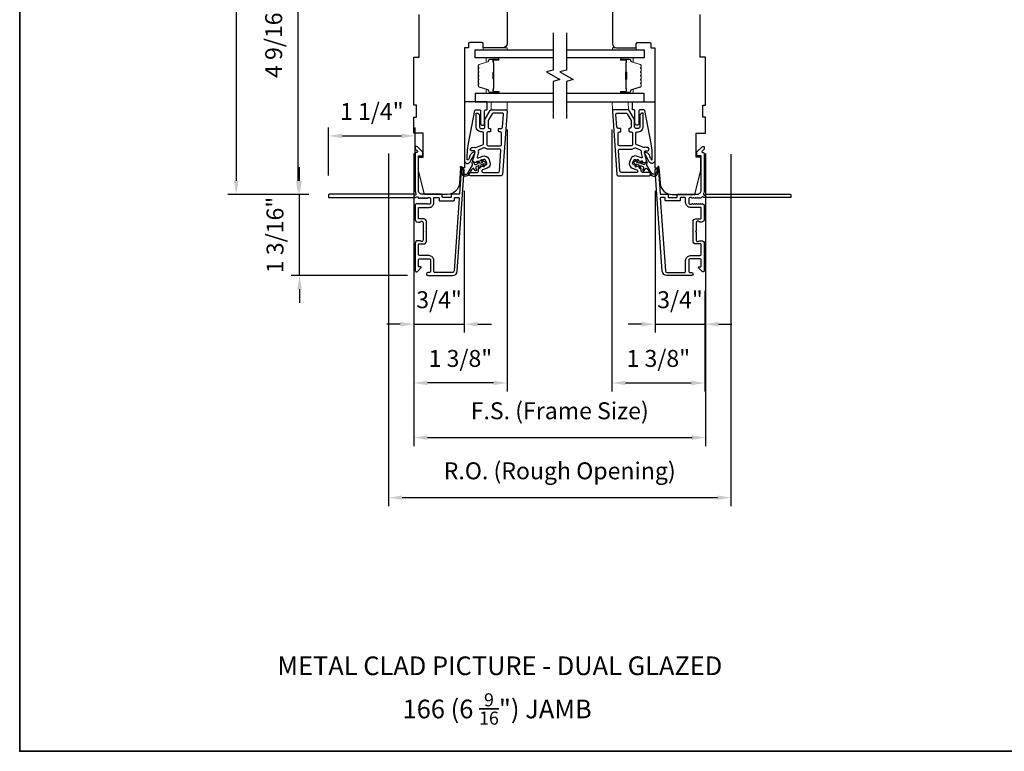
# Model space of a CAD drawing. Extents: x 23384 to 23608, y 15038 to 15213.
# Drawn here: x 23423 to 23438, y 15079 to 15090 of the extents above; entities that cross this region are included whole.
import ezdxf

# ---------------------------------------------------------------- set-up
doc = ezdxf.new("R2010")
doc.units = 0
doc.header["$LTSCALE"] = 200
doc.header["$MEASUREMENT"] = 0
doc.header["$PDMODE"] = 3
doc.header["$PDSIZE"] = 25
doc.linetypes.add('HIDDEN', pattern=[0.375, 0.25, -0.125])
doc.layers.get('DEFPOINTS').update_dxf_attribs({"color": 2, "linetype": 'CONTINUOUS'})
for name, color, linetype, lineweight in [('2', 2, 'CONTINUOUS', 25), ('5', 7, 'HIDDEN', 9), ('6', 6, 'CONTINUOUS', 5), ('8', 7, 'CONTINUOUS', 35), ('Butal', 9, 'CONTINUOUS', 15), ('Dimensions', 2, 'CONTINUOUS', 25), ('Spacer Bar', 1, 'CONTINUOUS', 9), ('TEXT', 7, 'CONTINUOUS', 35), ('Visible (ANSI)', 7, 'CONTINUOUS', 25)]:
    doc.layers.add(name, color=color, linetype=linetype, lineweight=lineweight)
for name, color, linetype in [('3', 3, 'CONTINUOUS'), ('7', 7, 'CONTINUOUS'), ('Glass', 6, 'CONTINUOUS')]:
    doc.layers.add(name, color=color, linetype=linetype)
doc.styles.add('Note Text (ISO)', font='tahoma.ttf')
doc.styles.add('style1', font='arial.ttf')
doc.dimstyles.new('LWFRAC$0', dxfattribs={"dimscale": 20, "dimtxt": 2.5, "dimasz": 2, "dimexe": 1.25, "dimexo": 3, "dimgap": 2, "dimtad": 1, "dimtoh": 1, "dimdec": 4, "dimlfac": 0.03937, "dimzin": 4, "dimdsep": 46, "dimlunit": 5, "dimtxsty": 'style1', "dimcen": 0, "dimadec": 0, "dimazin": 0, "dimtfac": 1, "dimtdec": 4, "dimtix": 1, "dimtmove": 0, "dimatfit": 3, "dimfxl": 1.25, "dimfrac": 2, "dimtzin": 0, "dimarcsym": 0})

# ---------------------------------------------------------------- blocks, each defined once
blk = doc.blocks.new('*D65')
at = {"layer": 'DEFPOINTS', "color": 0, "transparency": 16777216}
for p in [(23429.905, 15087.838), (23429.16, 15086.359), (23429.905, 15085.567)]:
    blk.add_point(p, dxfattribs=at)
at = {"layer": 'Dimensions', "color": 0, "lineweight": -2, "transparency": 16777216}
for p, q in [((23429.905, 15087.538), (23429.905, 15085.442)), ((23429.16, 15086.059), (23429.16, 15085.442)), ((23428.96, 15085.567), (23428.76, 15085.567)), ((23429.16, 15085.567), (23429.905, 15085.567)), ((23430.105, 15085.567), (23430.305, 15085.567))]:
    blk.add_line(p, q, dxfattribs=at)
at = {"layer": 'Dimensions', "color": 0, "transparency": 16777216}
for points in [[(23428.96, 15085.6), (23428.96, 15085.533), (23429.16, 15085.567)], [(23430.105, 15085.6), (23430.105, 15085.533), (23429.905, 15085.567)]]:
    blk.add_solid(points, dxfattribs=at)
at = {"layer": 'Dimensions', "color": 0, "transparency": 16777216, "insert": (23429.532, 15085.896), "char_height": 0.25, "attachment_point": 5, "style": 'style1'}
blk.add_mtext('3/4"', dxfattribs=at)
blk = doc.blocks.new('*D66')
at = {"layer": 'DEFPOINTS', "color": 0, "transparency": 16777216}
for p in [(23430.537, 15088.744), (23429.16, 15086.359), (23429.16, 15084.699)]:
    blk.add_point(p, dxfattribs=at)
at = {"layer": 'Dimensions', "color": 0, "lineweight": -2, "transparency": 16777216}
for p, q in [((23430.537, 15088.444), (23430.537, 15084.574)), ((23429.16, 15086.059), (23429.16, 15084.574)), ((23430.337, 15084.699), (23429.36, 15084.699))]:
    blk.add_line(p, q, dxfattribs=at)
at = {"layer": 'Dimensions', "color": 0, "transparency": 16777216}
for points in [[(23429.36, 15084.733), (23429.36, 15084.666), (23429.16, 15084.699)], [(23430.337, 15084.733), (23430.337, 15084.666), (23430.537, 15084.699)]]:
    blk.add_solid(points, dxfattribs=at)
at = {"layer": 'Dimensions', "color": 0, "transparency": 16777216, "insert": (23429.848, 15085.029), "char_height": 0.25, "attachment_point": 5, "style": 'style1'}
blk.add_mtext('1 3/8"', dxfattribs=at)
blk = doc.blocks.new('*D67')
at = {"layer": 'DEFPOINTS', "color": 0, "transparency": 16777216}
for p in [(23432.725, 15087.838), (23433.459, 15086.359), (23433.459, 15085.567)]:
    blk.add_point(p, dxfattribs=at)
at = {"layer": 'Dimensions', "color": 0, "lineweight": -2, "transparency": 16777216}
for p, q in [((23432.725, 15087.538), (23432.725, 15085.442)), ((23433.459, 15086.059), (23433.459, 15085.442)), ((23432.525, 15085.567), (23432.325, 15085.567)), ((23432.725, 15085.567), (23433.459, 15085.567)), ((23433.659, 15085.567), (23433.859, 15085.567))]:
    blk.add_line(p, q, dxfattribs=at)
at = {"layer": 'Dimensions', "color": 0, "transparency": 16777216}
for points in [[(23432.525, 15085.6), (23432.525, 15085.533), (23432.725, 15085.567)], [(23433.659, 15085.6), (23433.659, 15085.533), (23433.459, 15085.567)]]:
    blk.add_solid(points, dxfattribs=at)
at = {"layer": 'Dimensions', "color": 0, "transparency": 16777216, "insert": (23433.092, 15085.896), "char_height": 0.25, "attachment_point": 5, "style": 'style1'}
blk.add_mtext('3/4"', dxfattribs=at)
blk = doc.blocks.new('*D68')
at = {"layer": 'DEFPOINTS', "color": 0, "transparency": 16777216}
for p in [(23432.086, 15088.744), (23433.459, 15086.359), (23433.459, 15084.699)]:
    blk.add_point(p, dxfattribs=at)
at = {"layer": 'Dimensions', "color": 0, "lineweight": -2, "transparency": 16777216}
for p, q in [((23432.086, 15088.444), (23432.086, 15084.574)), ((23433.459, 15086.059), (23433.459, 15084.574)), ((23432.286, 15084.699), (23433.259, 15084.699))]:
    blk.add_line(p, q, dxfattribs=at)
at = {"layer": 'Dimensions', "color": 0, "transparency": 16777216}
for points in [[(23432.286, 15084.733), (23432.286, 15084.666), (23432.086, 15084.699)], [(23433.259, 15084.733), (23433.259, 15084.666), (23433.459, 15084.699)]]:
    blk.add_solid(points, dxfattribs=at)
at = {"layer": 'Dimensions', "color": 0, "transparency": 16777216, "insert": (23432.772, 15085.029), "char_height": 0.25, "attachment_point": 5, "style": 'style1'}
blk.add_mtext('1 3/8"', dxfattribs=at)
blk = doc.blocks.new('*D69')
at = {"layer": 'DEFPOINTS', "color": 0, "transparency": 16777216}
for p in [(23427.471, 15087.485), (23427.909, 15087.485), (23429.368, 15086.284)]:
    blk.add_point(p, dxfattribs=at)
at = {"layer": 'Dimensions', "color": 0, "lineweight": -2, "transparency": 16777216}
for p, q in [((23427.471, 15087.685), (23427.471, 15087.885)), ((23427.609, 15087.485), (23427.346, 15087.485)), ((23427.471, 15086.284), (23427.471, 15087.485)), ((23429.068, 15086.284), (23427.346, 15086.284)), ((23427.471, 15086.084), (23427.471, 15085.884))]:
    blk.add_line(p, q, dxfattribs=at)
at = {"layer": 'Dimensions', "color": 0, "transparency": 16777216}
for points in [[(23427.437, 15087.685), (23427.504, 15087.685), (23427.471, 15087.485)], [(23427.437, 15086.084), (23427.504, 15086.084), (23427.471, 15086.284)]]:
    blk.add_solid(points, dxfattribs=at)
at = {"layer": 'Dimensions', "color": 0, "transparency": 16777216, "insert": (23427.141, 15086.885), "char_height": 0.25, "attachment_point": 5, "rotation": 90, "style": 'style1'}
blk.add_mtext('1 3/16"', dxfattribs=at)
blk = doc.blocks.new('*D70')
at = {"layer": 'DEFPOINTS', "color": 0, "transparency": 16777216}
for p in [(23429.179, 15088.348), (23427.899, 15087.461), (23429.179, 15087.544)]:
    blk.add_point(p, dxfattribs=at)
at = {"layer": 'Dimensions', "color": 0, "lineweight": -2, "transparency": 16777216}
for p, q in [((23427.899, 15087.761), (23427.899, 15088.473)), ((23429.179, 15087.844), (23429.179, 15088.473)), ((23428.099, 15088.348), (23428.979, 15088.348))]:
    blk.add_line(p, q, dxfattribs=at)
at = {"layer": 'Dimensions', "color": 0, "transparency": 16777216}
for points in [[(23428.099, 15088.381), (23428.099, 15088.315), (23427.899, 15088.348)], [(23428.979, 15088.381), (23428.979, 15088.315), (23429.179, 15088.348)]]:
    blk.add_solid(points, dxfattribs=at)
at = {"layer": 'Dimensions', "color": 0, "transparency": 16777216, "insert": (23428.539, 15088.677), "char_height": 0.25, "attachment_point": 5, "style": 'style1'}
blk.add_mtext('1 1/4"', dxfattribs=at)
blk = doc.blocks.new('*D71')
at = {"layer": 'DEFPOINTS', "color": 0, "transparency": 16777216}
for p in [(23427.45, 15092.052), (23429.16, 15092.052), (23427.909, 15087.485)]:
    blk.add_point(p, dxfattribs=at)
at = {"layer": 'Dimensions', "color": 0, "lineweight": -2, "transparency": 16777216}
for p, q in [((23428.86, 15092.052), (23427.325, 15092.052)), ((23427.45, 15087.685), (23427.45, 15091.852)), ((23427.609, 15087.485), (23427.325, 15087.485))]:
    blk.add_line(p, q, dxfattribs=at)
at = {"layer": 'Dimensions', "color": 0, "transparency": 16777216}
for points in [[(23427.417, 15091.852), (23427.484, 15091.852), (23427.45, 15092.052)], [(23427.417, 15087.685), (23427.484, 15087.685), (23427.45, 15087.485)]]:
    blk.add_solid(points, dxfattribs=at)
at = {"layer": 'Dimensions', "color": 0, "transparency": 16777216, "insert": (23427.121, 15089.768), "char_height": 0.25, "attachment_point": 5, "rotation": 90, "style": 'style1'}
blk.add_mtext('4 9/16"', dxfattribs=at)
blk = doc.blocks.new('*D72')
at = {"layer": 'DEFPOINTS', "color": 0, "transparency": 16777216}
for p in [(23429.16, 15088.39), (23433.471, 15088.39), (23433.471, 15083.892)]:
    blk.add_point(p, dxfattribs=at)
at = {"layer": 'Dimensions', "color": 0, "lineweight": -2, "transparency": 16777216}
for p, q in [((23429.16, 15088.09), (23429.16, 15083.767)), ((23433.471, 15088.09), (23433.471, 15083.767)), ((23429.36, 15083.892), (23433.271, 15083.892))]:
    blk.add_line(p, q, dxfattribs=at)
at = {"layer": 'Dimensions', "color": 0, "transparency": 16777216}
for points in [[(23429.36, 15083.925), (23429.36, 15083.858), (23429.16, 15083.892)], [(23433.271, 15083.925), (23433.271, 15083.858), (23433.471, 15083.892)]]:
    blk.add_solid(points, dxfattribs=at)
at = {"layer": 'Dimensions', "color": 0, "transparency": 16777216, "insert": (23431.315, 15084.256), "char_height": 0.25, "attachment_point": 5, "style": 'style1'}
blk.add_mtext('F.S. (Frame Size)', dxfattribs=at)
blk = doc.blocks.new('*D73')
at = {"layer": 'DEFPOINTS', "color": 0, "transparency": 16777216}
for p in [(23428.786, 15088.39), (23433.844, 15088.377), (23433.844, 15083.005)]:
    blk.add_point(p, dxfattribs=at)
at = {"layer": 'Dimensions', "color": 0, "lineweight": -2, "transparency": 16777216}
for p, q in [((23428.786, 15088.09), (23428.786, 15082.88)), ((23433.844, 15088.077), (23433.844, 15082.88)), ((23428.986, 15083.005), (23433.644, 15083.005))]:
    blk.add_line(p, q, dxfattribs=at)
at = {"layer": 'Dimensions', "color": 0, "transparency": 16777216}
for points in [[(23428.986, 15083.038), (23428.986, 15082.972), (23428.786, 15083.005)], [(23433.644, 15083.038), (23433.644, 15082.972), (23433.844, 15083.005)]]:
    blk.add_solid(points, dxfattribs=at)
at = {"layer": 'Dimensions', "color": 0, "transparency": 16777216, "insert": (23431.315, 15083.369), "char_height": 0.25, "attachment_point": 5, "style": 'style1'}
blk.add_mtext('R.O. (Rough Opening)', dxfattribs=at)
blk = doc.blocks.new('A$C1F4F4D45')
at = {"layer": '3'}
for points in [[(30.73, 49.12, 0.39391), (30.5, 48.88), (30.5, 46.27, -0.414214), (30.25, 46.02), (29.55, 46.02, 0.414214), (29.3, 45.77), (29.3, 42.95, 0.414214), (29.55, 42.7), (30.25, 42.7, -0.414214), (30.5, 42.45), (30.5, 35.2, 0.414214), (32, 33.7), (45, 33.7), (45, 35.1, -0.414214), (45.25, 35.35), (46.25, 35.35, -0.198912), (46.43, 35.28), (48.35, 33.35, -0.668179), (48, 32.5), (47.62, 32.5, -0.198912), (47.44, 32.57), (46.68, 33.34, 0.68058), (46.25, 33.15, -0.424236), (45.62, 32.5), (32, 32.5, -0.117683), (30.78, 32.79, 1.114225), (30.5, 32.05), (30.5, 0.25, -0.414214), (30.25, 0), (29.55, 0, -0.414214), (29.3, 0.25), (29.3, 32.69, 0.561267), (29.5, 33.34), (29.11, 33.77, -0.381966), (29.11, 34.1), (29.3, 34.31), (29.11, 34.52, -0.381966), (29.11, 34.85), (29.3, 35.06), (29.11, 35.27, -0.381966), (29.11, 35.6), (29.3, 35.81), (29.11, 36.02, -0.381966), (29.11, 36.35), (29.3, 36.56), (29.11, 36.77, -0.381966), (29.11, 37.1), (29.3, 37.31), (29.3, 37.8, 0.414214), (28.8, 38.3), (27.3, 38.3, 0.414214), (26.8, 37.8), (26.8, 37.31), (26.99, 37.1, -0.381966), (26.99, 36.77), (26.8, 36.56), (26.99, 36.35, -0.381966), (26.99, 36.02), (26.8, 35.81), (26.99, 35.6, -0.381966), (26.99, 35.27), (26.8, 35.06), (26.99, 34.85, -0.381966), (26.99, 34.52), (26.8, 34.31), (26.99, 34.1, -0.381966), (26.99, 33.77), (26.8, 33.56), (26.99, 33.35, -0.381966), (26.99, 33.02), (26.67, 32.67, -0.213422), (26.3, 32.5), (21.1, 32.5, -0.414214), (20.1, 33.5), (20.1, 34.21, -0.239932), (20.2, 34.41, 0.72633), (19.85, 35.5), (16.85, 35.5), (16.6, 35.75), (16.35, 35.5), (13.35, 35.5, 0.72633), (13, 34.41, -0.239932), (13.1, 34.21), (13.1, 33.5, -0.414214), (12.1, 32.5), (1.9, 32.5, -0.668179), (1.55, 33.35), (2.87, 34.68, -0.668179), (3.3, 34.5), (3.3, 33.95, 0.414214), (3.55, 33.7), (5.8, 33.7, 0.414214), (6.3, 34.2), (6.3, 37.8, 0.414214), (5.8, 38.3), (1.7, 38.3, 0.414214), (1.2, 37.8), (1.2, 37.3, -1), (0, 37.3), (0, 46.5, -0.39391), (1.67, 48.3), (39.46, 50.94, -1), (39.54, 49.74)], [(1.2, 40, 0.414214), (1.7, 39.5), (5.7, 39.5, -0.414214), (7.5, 37.7), (7.5, 34.2, 0.414214), (8, 33.7), (11.65, 33.7, 0.414214), (11.9, 33.95), (11.9, 35.7, -0.414214), (12.9, 36.7), (20.3, 36.7, -0.414214), (21.3, 35.7), (21.3, 33.95, 0.414214), (21.55, 33.7), (25.35, 33.7, 0.414214), (25.6, 33.95), (25.6, 37.7, -0.414214), (27.4, 39.5), (29.05, 39.5, 0.414214), (29.3, 39.75), (29.3, 41.25, 0.414214), (29.05, 41.5), (28.35, 41.5, -0.414214), (28.1, 41.75), (28.1, 46.97, -0.414214), (28.35, 47.22), (29.05, 47.22, 0.414214), (29.3, 47.47), (29.3, 48.76, 0.434812), (29.03, 49.01), (1.76, 47.1, 0.39391), (1.2, 46.5)]]:
    blk.add_lwpolyline(points, format="xyb", close=True, dxfattribs=at)
blk = doc.blocks.new('*D78')
at = {"layer": '2', "color": 0, "lineweight": -2, "transparency": 16777216}
for p, q in [((23428.86, 15094.035), (23426.41, 15094.035)), ((23426.535, 15093.835), (23426.535, 15087.685)), ((23427.609, 15087.485), (23426.41, 15087.485))]:
    blk.add_line(p, q, dxfattribs=at)
at = {"layer": '2', "color": 0, "transparency": 16777216}
for points in [[(23426.501, 15093.835), (23426.568, 15093.835), (23426.535, 15094.035)], [(23426.501, 15087.685), (23426.568, 15087.685), (23426.535, 15087.485)]]:
    blk.add_solid(points, dxfattribs=at)
at = {"layer": 'DEFPOINTS', "color": 0, "transparency": 16777216}
for p in [(23429.16, 15094.035), (23426.535, 15087.485), (23427.909, 15087.485)]:
    blk.add_point(p, dxfattribs=at)
at = {"layer": '2', "color": 0, "transparency": 16777216, "insert": (23426.205, 15090.76), "char_height": 0.25, "attachment_point": 5, "rotation": 90, "style": 'style1'}
blk.add_mtext('6 9/16"', dxfattribs=at)

msp = doc.modelspace()

# ---------------------------------------------------------------- linework, layer by layer
at = {"layer": '3'}
for points in [[(23429.99525, 15087.76066, -1), (23429.99525, 15087.80987), (23430.09368, 15087.80987, 0.41421356), (23430.11336, 15087.82956), (23430.11336, 15087.86408, -0.31529879), (23430.12631, 15087.88258), (23430.22559, 15087.91871, 0.41421356), (23430.23735, 15087.94395), (23430.22052, 15087.99019, 0.41421356), (23430.19529, 15088.00195), (23430.07341, 15087.95759, -0.15391472), (23430.06158, 15087.95708), (23430.0451, 15087.96149, -0.41421356), (23430.03118, 15087.9856), (23430.0633, 15088.10549, 0.61511026), (23430.03711, 15088.12891), (23430.02763, 15088.1252, -0.89164435), (23430.00527, 15088.16737, -0.21892252), (23430.062, 15088.17717, 0.1534508), (23430.07379, 15088.17769), (23430.17521, 15088.2146, 0.31529879), (23430.18816, 15088.2331), (23430.18816, 15088.39058, 0.41421356), (23430.16848, 15088.41027), (23430.14879, 15088.41027, -0.41421356), (23430.0799, 15088.47916), (23430.0799, 15088.67601, -0.41421356), (23430.08974, 15088.68586, -0.41421356), (23430.12911, 15088.64649), (23430.12911, 15088.47916, 0.41421356), (23430.14879, 15088.45948), (23430.18816, 15088.45948, 0.41421356), (23430.20785, 15088.47916), (23430.20785, 15088.579, -0.1316525), (23430.21049, 15088.58885), (23430.28923, 15088.72523, -0.26794919), (23430.30627, 15088.73507), (23430.51745, 15088.73507, -0.43481237), (23430.53708, 15088.71401), (23430.4717, 15087.77897, -0.39391048), (23430.45206, 15087.76066)], [(23430.4516, 15088.45948, 0.39391048), (23430.47123, 15088.47779), (23430.48431, 15088.6648, 0.43481237), (23430.46467, 15088.68586), (23430.33469, 15088.68586, 0.26794919), (23430.31764, 15088.67601), (23430.2597, 15088.57566, 0.1316525), (23430.25706, 15088.56582), (23430.25706, 15088.47916, 0.41421356), (23430.27675, 15088.45948), (23430.28462, 15088.45948, -0.41421356), (23430.29249, 15088.45161), (23430.29249, 15088.41814, -0.41421356), (23430.28462, 15088.41027), (23430.25706, 15088.41027, 0.41421356), (23430.23738, 15088.39058), (23430.23738, 15088.22129, 0.41421356), (23430.25706, 15088.20161), (23430.43423, 15088.20161, 0.41421356), (23430.45391, 15088.22129), (23430.45391, 15088.39058, 0.41421356), (23430.43423, 15088.41027), (23430.41848, 15088.41027, -0.41421356), (23430.4106, 15088.41814), (23430.4106, 15088.45161, -0.41421356), (23430.41848, 15088.45948)], [(23432.63482, 15087.76066, 1), (23432.63482, 15087.80987), (23432.53639, 15087.80987, -0.41421356), (23432.51671, 15087.82956), (23432.51671, 15087.86408, 0.31529879), (23432.50376, 15087.88258), (23432.40448, 15087.91871, -0.41421356), (23432.39272, 15087.94395), (23432.40955, 15087.99019, -0.41421356), (23432.43478, 15088.00195), (23432.55666, 15087.95759, 0.15391472), (23432.56848, 15087.95708), (23432.58497, 15087.96149, 0.41421356), (23432.59889, 15087.9856), (23432.56677, 15088.10549, -0.61511026), (23432.59296, 15088.12891), (23432.60244, 15088.1252, 0.89164435), (23432.6248, 15088.16737, 0.21892252), (23432.56807, 15088.17717, -0.1534508), (23432.55628, 15088.17769), (23432.45486, 15088.2146, -0.31529879), (23432.44191, 15088.2331), (23432.44191, 15088.39058, -0.41421356), (23432.46159, 15088.41027), (23432.48128, 15088.41027, 0.41421356), (23432.55017, 15088.47916), (23432.55017, 15088.67601, 0.41421356), (23432.54033, 15088.68586, 0.41421356), (23432.50096, 15088.64649), (23432.50096, 15088.47916, -0.41421356), (23432.48128, 15088.45948), (23432.44191, 15088.45948, -0.41421356), (23432.42222, 15088.47916), (23432.42222, 15088.579, 0.1316525), (23432.41958, 15088.58885), (23432.34084, 15088.72523, 0.26794919), (23432.3238, 15088.73507), (23432.11262, 15088.73507, 0.43481237), (23432.09298, 15088.71401), (23432.15837, 15087.77897, 0.39391048), (23432.17801, 15087.76066)], [(23432.17847, 15088.45948, -0.39391048), (23432.15884, 15088.47779), (23432.14576, 15088.6648, -0.43481237), (23432.1654, 15088.68586), (23432.29538, 15088.68586, -0.26794919), (23432.31243, 15088.67601), (23432.37037, 15088.57566, -0.1316525), (23432.37301, 15088.56582), (23432.37301, 15088.47916, -0.41421356), (23432.35332, 15088.45948), (23432.34545, 15088.45948, 0.41421356), (23432.33757, 15088.45161), (23432.33757, 15088.41814, 0.41421356), (23432.34545, 15088.41027), (23432.37301, 15088.41027, -0.41421356), (23432.39269, 15088.39058), (23432.39269, 15088.22129, -0.41421356), (23432.37301, 15088.20161), (23432.19584, 15088.20161, -0.41421356), (23432.17616, 15088.22129), (23432.17616, 15088.39058, -0.41421356), (23432.19584, 15088.41027), (23432.21159, 15088.41027, 0.41421356), (23432.21946, 15088.41814), (23432.21946, 15088.45161, 0.41421356), (23432.21159, 15088.45948)], [(23430.40617, 15087.80987, 0.39391048), (23430.42581, 15087.82819), (23430.44701, 15088.13134, 0.43481237), (23430.42737, 15088.15239), (23430.25706, 15088.15239, -0.16650295), (23430.21482, 15088.16686, 0.25774623), (23430.19602, 15088.16981), (23430.12489, 15088.14392, 0.36219896), (23430.11221, 15088.12212, -0.10793435), (23430.11084, 15088.09275), (23430.0952, 15088.03438, 0.6068149), (23430.10807, 15088.02258), (23430.17846, 15088.0482, -0.41421356), (23430.26677, 15088.00702), (23430.2836, 15087.96078, -0.41421356), (23430.24242, 15087.87247), (23430.17535, 15087.84806, 0.83909963), (23430.18208, 15087.80987)], [(23432.2239, 15087.80987, -0.39391048), (23432.20426, 15087.82819), (23432.18306, 15088.13134, -0.43481237), (23432.2027, 15088.15239), (23432.37301, 15088.15239, 0.16650295), (23432.41525, 15088.16686, -0.25774623), (23432.43405, 15088.16981), (23432.50518, 15088.14392, -0.36219896), (23432.51786, 15088.12212, 0.10793435), (23432.51923, 15088.09275), (23432.53487, 15088.03438, -0.6068149), (23432.522, 15088.02258), (23432.45161, 15088.0482, 0.41421356), (23432.3633, 15088.00702), (23432.34647, 15087.96078, 0.41421356), (23432.38765, 15087.87247), (23432.45472, 15087.84806, -0.83909963), (23432.44799, 15087.80987)]]:
    msp.add_lwpolyline(points, format="xyb", close=True, dxfattribs=at)
at = {"layer": '5'}
for points in [[(23430.30091, 15088.73507), (23430.30201, 15088.85316), (23430.53823, 15088.85316), (23430.53713, 15088.73507)], [(23432.32916, 15088.73507), (23432.32806, 15088.85316), (23432.09184, 15088.85316), (23432.09294, 15088.73507)]]:
    msp.add_lwpolyline(points, close=True, dxfattribs=at)
at = {"layer": '6'}
for points in [[(23430.18317, 15089.65032), (23430.5375, 15089.65032), (23430.5375, 15089.62079), (23430.18317, 15089.62079)], [(23432.4469, 15089.65032), (23432.09257, 15089.65032), (23432.09257, 15089.62079), (23432.4469, 15089.62079)]]:
    msp.add_lwpolyline(points, close=True, dxfattribs=at)
at = {"layer": '7', "flags": 128}
for points in [[(23431.21661, 15089.87079), (23431.21661, 15089.32018), (23431.11819, 15089.2938), (23431.31504, 15089.18015), (23431.21661, 15089.15378), (23431.21661, 15088.60316)], [(23431.41346, 15089.87079), (23431.41346, 15089.32018), (23431.31504, 15089.2938), (23431.51189, 15089.18015), (23431.41346, 15089.15378), (23431.41346, 15088.60316)]]:
    msp.add_lwpolyline(points, dxfattribs=at)
at = {"layer": '7', "color": 6}
for points in [[(23429.96494, 15088.23649), (23430.05923, 15088.72156, -0.35903669), (23430.07082, 15088.73112), (23430.13395, 15088.73112, -0.41421356), (23430.14577, 15088.71931), (23430.14577, 15088.53427, 1), (23430.20482, 15088.53427), (23430.20482, 15088.71931, -0.41421356), (23430.21663, 15088.73112), (23430.23041, 15088.73112, 0.41421356), (23430.24222, 15088.74293), (23430.24222, 15088.84135, 0.41421356), (23430.23041, 15088.85316), (23429.90758, 15088.85316), (23429.90758, 15087.98619, 0.78128563), (23429.99283, 15087.96494), (23430.06128, 15088.09368, 0.71989699), (23430.04586, 15088.10993), (23430.03059, 15088.10281, 0.16286034), (23429.99434, 15088.06841), (23429.99244, 15088.06485, 0.07955732), (23429.98438, 15088.04129, -0.07955732), (23429.97631, 15088.01773), (23429.96548, 15087.99736, -0.78128563), (23429.94695, 15088.00198), (23429.94695, 15088.03431), (23429.95111, 15088.13584)], [(23432.66513, 15088.23649), (23432.57084, 15088.72156, 0.35903669), (23432.55925, 15088.73112), (23432.49612, 15088.73112, 0.41421356), (23432.4843, 15088.71931), (23432.4843, 15088.53427, -1), (23432.42525, 15088.53427), (23432.42525, 15088.71931, 0.41421356), (23432.41344, 15088.73112), (23432.39966, 15088.73112, -0.41421356), (23432.38785, 15088.74293), (23432.38785, 15088.84135, -0.41421356), (23432.39966, 15088.85316), (23432.72249, 15088.85316), (23432.72249, 15087.98619, -0.78128563), (23432.63724, 15087.96494), (23432.56879, 15088.09368, -0.71989699), (23432.58421, 15088.10993), (23432.59948, 15088.10281, -0.16286034), (23432.63573, 15088.06841), (23432.63763, 15088.06485, -0.07955732), (23432.64569, 15088.04129, 0.07955732), (23432.65376, 15088.01773), (23432.66459, 15087.99736, 0.78128563), (23432.68312, 15088.00198), (23432.68312, 15088.03431), (23432.67896, 15088.13584)]]:
    msp.add_lwpolyline(points, format="xyb", close=True, dxfattribs=at)
for points in [[(23430.18296, 15087.90215), (23430.18848, 15087.93349), (23430.14695, 15087.91837), (23430.13945, 15087.87584, -1), (23430.12006, 15087.87926), (23430.12559, 15087.9106), (23430.08694, 15087.89653, 0.41421356), (23430.07518, 15087.8713), (23430.08494, 15087.84448, -0.89141873), (23430.06745, 15087.83573), (23430.04316, 15087.87293, 0.17119198), (23430.00941, 15087.84518), (23429.96826, 15087.77708, -0.66817864), (23429.87117, 15087.79183), (23429.84816, 15087.88511, -1), (23429.86727, 15087.88982), (23429.88687, 15087.81039, 0.66817864), (23429.95879, 15087.79946), (23430.02813, 15087.91422), (23430.02283, 15087.95832, -0.89141873), (23430.04185, 15087.96286), (23430.05161, 15087.93604, 0.41421356), (23430.07684, 15087.92428), (23430.11549, 15087.93834), (23430.09111, 15087.9588, -0.99999999), (23430.10377, 15087.97388), (23430.13685, 15087.94612), (23430.17838, 15087.96124), (23430.154, 15087.98169, -1), (23430.16666, 15087.99677), (23430.19974, 15087.96901, -1), (23430.20984, 15087.94126), (23430.20234, 15087.89873, -1.00000001), (23430.18296, 15087.90215)], [(23432.44711, 15087.90215), (23432.44159, 15087.93349), (23432.48312, 15087.91837), (23432.49062, 15087.87584, 1), (23432.51001, 15087.87926), (23432.50448, 15087.9106), (23432.54313, 15087.89653, -0.41421356), (23432.55489, 15087.8713), (23432.54513, 15087.84448, 0.89141873), (23432.56262, 15087.83573), (23432.58691, 15087.87293, -0.17119198), (23432.62066, 15087.84518), (23432.66181, 15087.77708, 0.66817864), (23432.7589, 15087.79183), (23432.78191, 15087.88511, 1), (23432.7628, 15087.88982), (23432.7432, 15087.81039, -0.66817864), (23432.67128, 15087.79946), (23432.60194, 15087.91422), (23432.60724, 15087.95832, 0.89141873), (23432.58822, 15087.96286), (23432.57846, 15087.93604, -0.41421356), (23432.55323, 15087.92428), (23432.51458, 15087.93834), (23432.53896, 15087.9588, 0.99999999), (23432.5263, 15087.97388), (23432.49322, 15087.94612), (23432.45169, 15087.96124), (23432.47607, 15087.98169, 1), (23432.46341, 15087.99677), (23432.43033, 15087.96901, 1), (23432.42023, 15087.94126), (23432.42773, 15087.89873, 1.00000001), (23432.44711, 15087.90215)]]:
    msp.add_lwpolyline(points, format="xyb", dxfattribs=at)
at = {"layer": '8', "linetype": 'Continuous'}
msp.add_lwpolyline([(23423.33603, 15098.60955), (23453.02523, 15098.60955), (23453.02523, 15079.25881), (23423.33603, 15079.25881)], close=True, dxfattribs=at)
at = {"layer": 'Butal'}
for points in [[(23430.40204, 15089.49874), (23430.23754, 15089.49874, 0.41421356), (23430.2277, 15089.4889), (23430.2277, 15089.43674), (23430.25172, 15089.44409, 0.32975055), (23430.26219, 15089.45823), (23430.26219, 15089.46292, -0.41421356), (23430.28227, 15089.483), (23430.41189, 15089.483), (23430.41189, 15089.4889, 0.41421356)], [(23432.22803, 15089.49874), (23432.39253, 15089.49874, -0.41421356), (23432.40237, 15089.4889), (23432.40237, 15089.43674), (23432.37835, 15089.44409, -0.32975055), (23432.36788, 15089.45823), (23432.36788, 15089.46292, 0.41421356), (23432.3478, 15089.483), (23432.21818, 15089.483), (23432.21818, 15089.4889, -0.41421356)], [(23430.40204, 15088.97521), (23430.23754, 15088.97521, -0.41421356), (23430.2277, 15088.98505), (23430.2277, 15089.03721), (23430.25172, 15089.02987, -0.32975055), (23430.26219, 15089.01572), (23430.26219, 15089.01104, 0.41421356), (23430.28227, 15088.99096), (23430.41189, 15088.99096), (23430.41189, 15088.98505, -0.41421356)], [(23432.22803, 15088.97521), (23432.39253, 15088.97521, 0.41421356), (23432.40237, 15088.98505), (23432.40237, 15089.03721), (23432.37835, 15089.02987, 0.32975055), (23432.36788, 15089.01572), (23432.36788, 15089.01104, -0.41421356), (23432.3478, 15088.99096), (23432.21818, 15088.99096), (23432.21818, 15088.98505, 0.41421356)]]:
    msp.add_lwpolyline(points, format="xyb", close=True, dxfattribs=at)
at = {"layer": 'Glass', "color": 1}
for points in [[(23431.21661, 15089.49874), (23430.06506, 15089.49874), (23430.06506, 15089.62079), (23431.21661, 15089.62079)], [(23431.41346, 15089.62079), (23432.56501, 15089.62079), (23432.56501, 15089.49874), (23431.41346, 15089.49874)], [(23431.21661, 15088.97521), (23430.06506, 15088.97521), (23430.06506, 15088.85316), (23431.21661, 15088.85316)], [(23431.41346, 15088.85316), (23432.56501, 15088.85316), (23432.56501, 15088.97521), (23431.41346, 15088.97521)]]:
    msp.add_lwpolyline(points, dxfattribs=at)
at = {"layer": 'Spacer Bar'}
for points in [[(23430.10959, 15089.19046, 0.2262769), (23430.11144, 15089.18657), (23430.11479, 15089.18386, -0.47697553), (23430.11479, 15089.17609), (23430.11144, 15089.17338, 0.2262769), (23430.10959, 15089.1695), (23430.10959, 15089.13346, 0.2262769), (23430.11144, 15089.12958), (23430.11479, 15089.12686, -0.47697553), (23430.11479, 15089.11909), (23430.11144, 15089.11638, 0.2262769), (23430.10959, 15089.1125), (23430.10959, 15089.08791, 0.32975055), (23430.12352, 15089.06908), (23430.25184, 15089.02985, -0.32975055), (23430.26258, 15089.01533), (23430.26258, 15089.01064, 0.41421356), (23430.28227, 15088.99096), (23430.41189, 15088.99096, 1), (23430.41189, 15089.00596), (23430.33851, 15089.00596, -0.41421356), (23430.3326, 15089.01186), (23430.3326, 15089.03202), (23430.3281, 15089.03202), (23430.3281, 15089.01327, 0.41421356), (23430.33992, 15089.00146), (23430.41189, 15089.00146, -1), (23430.41189, 15088.99546), (23430.28227, 15088.99546, -0.41421356), (23430.26708, 15089.01064), (23430.26708, 15089.01533, 0.32975055), (23430.25315, 15089.03415), (23430.12483, 15089.07339, -0.32975055), (23430.11409, 15089.08791), (23430.11409, 15089.1125, -0.2262769), (23430.11427, 15089.11288), (23430.11762, 15089.1156, 0.47697553), (23430.11762, 15089.13036), (23430.11427, 15089.13307, -0.2262769), (23430.11409, 15089.13346), (23430.11409, 15089.1695, -0.2262769), (23430.11427, 15089.16988), (23430.11762, 15089.17259, 0.47697553), (23430.11762, 15089.18736), (23430.11427, 15089.19007, -0.2262769), (23430.11409, 15089.19046), (23430.11409, 15089.22644, -0.25663287), (23430.11427, 15089.22688), (23430.11762, 15089.22959, 0.47697553), (23430.11762, 15089.24436), (23430.11427, 15089.24707, -0.2262769), (23430.11409, 15089.24746), (23430.11409, 15089.28344, -0.25663287), (23430.11427, 15089.28388), (23430.11762, 15089.28659, 0.47697553), (23430.11762, 15089.30136), (23430.11427, 15089.30407, -0.2262769), (23430.11409, 15089.30446), (23430.11409, 15089.34044, -0.25663287), (23430.11427, 15089.34088), (23430.11762, 15089.34359, 0.47697553), (23430.11762, 15089.35836), (23430.11427, 15089.36107, -0.2262769), (23430.11409, 15089.36146), (23430.11409, 15089.38605, -0.32975055), (23430.12483, 15089.40057), (23430.25315, 15089.4398, 0.32975055), (23430.26708, 15089.45863), (23430.26708, 15089.46331, -0.41421356), (23430.28227, 15089.4785), (23430.41189, 15089.4785, -1), (23430.41189, 15089.4725), (23430.33992, 15089.4725, 0.41421356), (23430.3281, 15089.46069), (23430.3281, 15089.44194), (23430.3326, 15089.44194), (23430.3326, 15089.46209, -0.41421356), (23430.33851, 15089.468), (23430.41189, 15089.468, 1), (23430.41189, 15089.483), (23430.28227, 15089.483, 0.41421356), (23430.26258, 15089.46331), (23430.26258, 15089.45863, -0.32975055), (23430.25184, 15089.44411), (23430.12352, 15089.40487, 0.32975055), (23430.10959, 15089.38605), (23430.10959, 15089.36146, 0.2262769), (23430.11144, 15089.35757), (23430.11479, 15089.35486, -0.47697553), (23430.11479, 15089.34709), (23430.11144, 15089.34438, 0.2262769), (23430.10959, 15089.34049), (23430.10959, 15089.30446, 0.2262769), (23430.11144, 15089.30057), (23430.11479, 15089.29786, -0.47697553), (23430.11479, 15089.29009), (23430.11144, 15089.28738, 0.2262769), (23430.10959, 15089.28349), (23430.10959, 15089.24746, 0.2262769), (23430.11144, 15089.24357), (23430.11479, 15089.24086, -0.47697553), (23430.11479, 15089.23309), (23430.11144, 15089.23038, 0.2262769), (23430.10959, 15089.22649)], [(23432.52048, 15089.19046, -0.2262769), (23432.51863, 15089.18657), (23432.51528, 15089.18386, 0.47697553), (23432.51528, 15089.17609), (23432.51863, 15089.17338, -0.2262769), (23432.52048, 15089.1695), (23432.52048, 15089.13346, -0.2262769), (23432.51863, 15089.12958), (23432.51528, 15089.12686, 0.47697553), (23432.51528, 15089.11909), (23432.51863, 15089.11638, -0.2262769), (23432.52048, 15089.1125), (23432.52048, 15089.08791, -0.32975055), (23432.50655, 15089.06908), (23432.37823, 15089.02985, 0.32975055), (23432.36749, 15089.01533), (23432.36749, 15089.01064, -0.41421356), (23432.3478, 15088.99096), (23432.21818, 15088.99096, -1), (23432.21818, 15089.00596), (23432.29156, 15089.00596, 0.41421356), (23432.29747, 15089.01186), (23432.29747, 15089.03202), (23432.30197, 15089.03202), (23432.30197, 15089.01327, -0.41421356), (23432.29015, 15089.00146), (23432.21818, 15089.00146, 1), (23432.21818, 15088.99546), (23432.3478, 15088.99546, 0.41421356), (23432.36299, 15089.01064), (23432.36299, 15089.01533, -0.32975055), (23432.37691, 15089.03415), (23432.50524, 15089.07339, 0.32975055), (23432.51598, 15089.08791), (23432.51598, 15089.1125, 0.2262769), (23432.5158, 15089.11288), (23432.51245, 15089.1156, -0.47697553), (23432.51245, 15089.13036), (23432.5158, 15089.13307, 0.2262769), (23432.51598, 15089.13346), (23432.51598, 15089.1695, 0.2262769), (23432.5158, 15089.16988), (23432.51245, 15089.17259, -0.47697553), (23432.51245, 15089.18736), (23432.5158, 15089.19007, 0.2262769), (23432.51598, 15089.19046), (23432.51598, 15089.22644, 0.25663287), (23432.5158, 15089.22688), (23432.51245, 15089.22959, -0.47697553), (23432.51245, 15089.24436), (23432.5158, 15089.24707, 0.2262769), (23432.51598, 15089.24746), (23432.51598, 15089.28344, 0.25663287), (23432.5158, 15089.28388), (23432.51245, 15089.28659, -0.47697553), (23432.51245, 15089.30136), (23432.5158, 15089.30407, 0.2262769), (23432.51598, 15089.30446), (23432.51598, 15089.34044, 0.25663287), (23432.5158, 15089.34088), (23432.51245, 15089.34359, -0.47697553), (23432.51245, 15089.35836), (23432.5158, 15089.36107, 0.2262769), (23432.51598, 15089.36146), (23432.51598, 15089.38605, 0.32975055), (23432.50524, 15089.40057), (23432.37691, 15089.4398, -0.32975055), (23432.36299, 15089.45863), (23432.36299, 15089.46331, 0.41421356), (23432.3478, 15089.4785), (23432.21818, 15089.4785, 1), (23432.21818, 15089.4725), (23432.29015, 15089.4725, -0.41421356), (23432.30197, 15089.46069), (23432.30197, 15089.44194), (23432.29747, 15089.44194), (23432.29747, 15089.46209, 0.41421356), (23432.29156, 15089.468), (23432.21818, 15089.468, -1), (23432.21818, 15089.483), (23432.3478, 15089.483, -0.41421356), (23432.36749, 15089.46331), (23432.36749, 15089.45863, 0.32975055), (23432.37823, 15089.44411), (23432.50655, 15089.40487, -0.32975055), (23432.52048, 15089.38605), (23432.52048, 15089.36146, -0.2262769), (23432.51863, 15089.35757), (23432.51528, 15089.35486, 0.47697553), (23432.51528, 15089.34709), (23432.51863, 15089.34438, -0.2262769), (23432.52048, 15089.34049), (23432.52048, 15089.30446, -0.2262769), (23432.51863, 15089.30057), (23432.51528, 15089.29786, 0.47697553), (23432.51528, 15089.29009), (23432.51863, 15089.28738, -0.2262769), (23432.52048, 15089.28349), (23432.52048, 15089.24746, -0.2262769), (23432.51863, 15089.24357), (23432.51528, 15089.24086, 0.47697553), (23432.51528, 15089.23309), (23432.51863, 15089.23038, -0.2262769), (23432.52048, 15089.22649)], [(23430.3346, 15089.01457), (23430.3346, 15089.03943, -0.22906983), (23430.33753, 15089.04575, 0.22448136), (23430.34008, 15089.05116), (23430.34008, 15089.18033, 0.28963953), (23430.33609, 15089.18665, -0.27273596), (23430.3301, 15089.19548), (23430.3301, 15089.27847, -0.27273609), (23430.33609, 15089.2873, 0.28963953), (23430.34008, 15089.29363), (23430.34008, 15089.42279, 0.22448136), (23430.33753, 15089.4282, -0.22906983), (23430.3346, 15089.43452), (23430.3346, 15089.45938), (23430.3326, 15089.45938), (23430.3326, 15089.43454, 0.22858496), (23430.33626, 15089.42666, -0.22448136), (23430.33808, 15089.42279), (23430.33808, 15089.29363, -0.28963953), (23430.33523, 15089.28911, 0.27414127), (23430.3281, 15089.27853), (23430.3281, 15089.19542, 0.27414127), (23430.33523, 15089.18484, -0.28963953), (23430.33808, 15089.18033), (23430.33808, 15089.05116, -0.22448136), (23430.33626, 15089.0473, 0.22858496), (23430.3326, 15089.03941), (23430.3326, 15089.01457)], [(23432.29547, 15089.01457), (23432.29547, 15089.03943, 0.22906983), (23432.29254, 15089.04575, -0.22448136), (23432.28999, 15089.05116), (23432.28999, 15089.18033, -0.28963953), (23432.29398, 15089.18665, 0.27273596), (23432.29997, 15089.19548), (23432.29997, 15089.27847, 0.27273609), (23432.29398, 15089.2873, -0.28963953), (23432.28999, 15089.29363), (23432.28999, 15089.42279, -0.22448136), (23432.29254, 15089.4282, 0.22906983), (23432.29547, 15089.43452), (23432.29547, 15089.45938), (23432.29747, 15089.45938), (23432.29747, 15089.43454, -0.22858496), (23432.29381, 15089.42666, 0.22448136), (23432.29199, 15089.42279), (23432.29199, 15089.29363, 0.28963953), (23432.29484, 15089.28911, -0.27414127), (23432.30197, 15089.27853), (23432.30197, 15089.19542, -0.27414127), (23432.29484, 15089.18484, 0.28963953), (23432.29199, 15089.18033), (23432.29199, 15089.05116, 0.22448136), (23432.29381, 15089.0473, -0.22858496), (23432.29747, 15089.03941), (23432.29747, 15089.01457)], [(23432.30062, 15089.01457), (23432.30062, 15089.03943, 0.22906983), (23432.2977, 15089.04575, -0.22448136), (23432.29514, 15089.05116), (23432.29514, 15089.18033, -0.28963953), (23432.29914, 15089.18665, 0.27273596), (23432.30512, 15089.19548), (23432.30512, 15089.27847, 0.27273609), (23432.29914, 15089.2873, -0.28963953), (23432.29514, 15089.29363), (23432.29514, 15089.42279, -0.22448136), (23432.2977, 15089.4282, 0.22906983), (23432.30062, 15089.43452), (23432.30062, 15089.45938), (23432.30262, 15089.45938), (23432.30262, 15089.43454, -0.22858496), (23432.29897, 15089.42666, 0.22448136), (23432.29714, 15089.42279), (23432.29714, 15089.29363, 0.28963953), (23432.3, 15089.28911, -0.27414127), (23432.30712, 15089.27853), (23432.30712, 15089.19542, -0.27414127), (23432.3, 15089.18484, 0.28963953), (23432.29714, 15089.18033), (23432.29714, 15089.05116, 0.22448136), (23432.29897, 15089.0473, -0.22858496), (23432.30262, 15089.03941), (23432.30262, 15089.01457)]]:
    msp.add_lwpolyline(points, format="xyb", close=True, dxfattribs=at)
for points in [[(23430.33808, 15089.18036, -0.00188508), (23430.33808, 15089.18033), (23430.33808, 15089.05116, -0.22448136), (23430.33626, 15089.0473, 0.22858496), (23430.3326, 15089.03941), (23430.3326, 15089.01457), (23430.3346, 15089.01457), (23430.3346, 15089.03943, -0.22906983), (23430.33753, 15089.04575, 0.22448136), (23430.34008, 15089.05116), (23430.34008, 15089.18033, -0.21424516), (23430.34073, 15089.18177, 0.21424516), (23430.34308, 15089.18701), (23430.34308, 15089.28695, 0.21424516), (23430.34073, 15089.29218, -0.21424516), (23430.34008, 15089.29363), (23430.34008, 15089.42279, 0.22448136), (23430.33753, 15089.4282, -0.22906983), (23430.3346, 15089.43452), (23430.3346, 15089.45938), (23430.3326, 15089.45938), (23430.3326, 15089.43454, 0.22858496), (23430.33626, 15089.42666, -0.22448136), (23430.33808, 15089.42279), (23430.33808, 15089.29363, 0.21424516), (23430.33941, 15089.29069, -0.21424516), (23430.34108, 15089.28695), (23430.34108, 15089.18701, -0.21424516), (23430.33941, 15089.18327, 0.21424516), (23430.33808, 15089.18033)], [(23432.29199, 15089.18036, 0.00188508), (23432.29199, 15089.18033), (23432.29199, 15089.05116, 0.22448136), (23432.29381, 15089.0473, -0.22858496), (23432.29747, 15089.03941), (23432.29747, 15089.01457), (23432.29547, 15089.01457), (23432.29547, 15089.03943, 0.22906983), (23432.29254, 15089.04575, -0.22448136), (23432.28999, 15089.05116), (23432.28999, 15089.18033, 0.21424516), (23432.28934, 15089.18177, -0.21424516), (23432.28699, 15089.18701), (23432.28699, 15089.28695, -0.21424516), (23432.28934, 15089.29218, 0.21424516), (23432.28999, 15089.29363), (23432.28999, 15089.42279, -0.22448136), (23432.29254, 15089.4282, 0.22906983), (23432.29547, 15089.43452), (23432.29547, 15089.45938), (23432.29747, 15089.45938), (23432.29747, 15089.43454, -0.22858496), (23432.29381, 15089.42666, 0.22448136), (23432.29199, 15089.42279), (23432.29199, 15089.29363, -0.21424516), (23432.29066, 15089.29069, 0.21424516), (23432.28899, 15089.28695), (23432.28899, 15089.18701, 0.21424516), (23432.29066, 15089.18327, -0.21424516), (23432.29199, 15089.18033)], [(23432.29714, 15089.18036, 0.00188508), (23432.29714, 15089.18033), (23432.29714, 15089.05116, 0.22448136), (23432.29897, 15089.0473, -0.22858496), (23432.30262, 15089.03941), (23432.30262, 15089.01457), (23432.30062, 15089.01457), (23432.30062, 15089.03943, 0.22906983), (23432.2977, 15089.04575, -0.22448136), (23432.29514, 15089.05116), (23432.29514, 15089.18033, 0.21424516), (23432.29449, 15089.18177, -0.21424516), (23432.29214, 15089.18701), (23432.29214, 15089.28695, -0.21424516), (23432.29449, 15089.29218, 0.21424516), (23432.29514, 15089.29363), (23432.29514, 15089.42279, -0.22448136), (23432.2977, 15089.4282, 0.22906983), (23432.30062, 15089.43452), (23432.30062, 15089.45938), (23432.30262, 15089.45938), (23432.30262, 15089.43454, -0.22858496), (23432.29897, 15089.42666, 0.22448136), (23432.29714, 15089.42279), (23432.29714, 15089.29363, -0.21424516), (23432.29582, 15089.29069, 0.21424516), (23432.29414, 15089.28695), (23432.29414, 15089.18701, 0.21424516), (23432.29582, 15089.18327, -0.21424516), (23432.29714, 15089.18033)]]:
    msp.add_lwpolyline(points, format="xyb", dxfattribs=at)
at = {"layer": 'Visible (ANSI)'}
for points in [[(23430.5375, 15091.99283), (23430.5375, 15089.71282, -0.41421356), (23430.475, 15089.65032), (23430.18317, 15089.65032), (23430.18317, 15089.70937, 0.41421356), (23430.16348, 15089.72906), (23429.98632, 15089.72906, 0.41421356), (23429.96663, 15089.70937), (23429.96663, 15089.65032), (23429.90758, 15089.65032), (23429.90758, 15087.87867), (23429.84852, 15087.87867), (23429.83252, 15087.64977, -0.39391048), (23429.65578, 15087.48497), (23429.31703, 15087.48497), (23429.22844, 15087.8393), (23429.22844, 15088.03615), (23429.29734, 15088.03615), (23429.29734, 15088.39048), (23429.15955, 15088.39048), (23429.15955, 15088.6267), (23429.19892, 15088.6267), (23429.19892, 15088.80386), (23429.15955, 15088.80386), (23429.15955, 15089.51252), (23429.23829, 15089.51252), (23429.23829, 15090.14244)], [(23432.09257, 15091.99283), (23432.09257, 15089.71282, 0.41421356), (23432.15507, 15089.65032), (23432.4469, 15089.65032), (23432.4469, 15089.70937, -0.41421356), (23432.46659, 15089.72906), (23432.64375, 15089.72906, -0.41421356), (23432.66344, 15089.70937), (23432.66344, 15089.65032), (23432.72249, 15089.65032), (23432.72249, 15087.87867), (23432.78155, 15087.87867), (23432.79755, 15087.64977, 0.39391048), (23432.97429, 15087.48497), (23433.31304, 15087.48497), (23433.40163, 15087.8393), (23433.40163, 15088.03615), (23433.33273, 15088.03615), (23433.33273, 15088.39048), (23433.47052, 15088.39048), (23433.47052, 15088.6267), (23433.43115, 15088.6267), (23433.43115, 15088.80386), (23433.47052, 15088.80386), (23433.47052, 15089.51252), (23433.39178, 15089.51252), (23433.39178, 15090.14244)]]:
    msp.add_lwpolyline(points, format="xyb", dxfattribs=at)

# ---------------------------------------------------------------- block references
at = {"layer": '3', "yscale": 0.03937, "zscale": 0.03937}
for p, xscale, rotation in [((23427.89942, 15086.28424), -0.03937, 270), ((23434.73065, 15086.28424), 0.03937, 90.00000000000001)]:
    msp.add_blockref('A$C1F4F4D45', p, dxfattribs=dict(at, xscale=xscale, rotation=rotation))

# ---------------------------------------------------------------- texts
at = {"layer": 'TEXT', "char_height": 0.2755889, "width": 7.7627361, "attachment_point": 2, "style": 'Note Text (ISO)'}
for s, insert in [('\\pxt21.771;\\PMETAL CLAD PICTURE - DUAL GLAZED', (23430.43009, 15081.11908)), ('\\A1;\\pxt6;\\P166 (6 {\\H0.7x;\\S9/16;}") JAMB', (23430.39022, 15080.57464))]:
    msp.add_mtext(s, dxfattribs=dict(at, insert=insert))

# ---------------------------------------------------------------- dimensions: what is measured, and where the dimension line sits
at = {"layer": '2'}
dim = msp.add_linear_dim(base=(23426.53475, 15087.48506), p1=(23429.15954, 15094.03509), p2=(23427.90926, 15087.48506), angle=270, dimstyle='LWFRAC$0', override={"dimscale": 0.1, "dimlfac": 1, "dimpost": '"'}, dxfattribs=at)
dim.commit()
dim.dimension.update_dxf_attribs({"geometry": '*D78', "text_midpoint": (23426.20549, 15090.76007)})
at = {"layer": 'Dimensions'}
for base, p1, p2, angle, picture, middle in [((23427.4503, 15092.05189), (23427.90926, 15087.48506), (23429.15955, 15092.05189), 90, '*D71', (23427.12103, 15089.76847)), ((23429.17894, 15088.34798), (23427.89942, 15087.46144), (23429.17894, 15087.54411), 180, '*D70', (23428.53918, 15088.67724)), ((23427.47062, 15087.48506), (23429.36792, 15086.28424), (23427.90926, 15087.48506), 90, '*D69', (23427.14128, 15086.88465))]:
    dim = msp.add_linear_dim(base=base, p1=p1, p2=p2, angle=angle, dimstyle='LWFRAC$0', override={"dimscale": 0.1, "dimlfac": 1, "dimpost": '"'}, dxfattribs=at)
    dim.commit()
    dim.dimension.update_dxf_attribs({"geometry": picture, "text_midpoint": middle})
for base, p1, p2, picture, middle in [((23429.15955, 15084.69941), (23430.53745, 15088.74352), (23429.15955, 15086.359), '*D66', (23429.8485, 15085.02876)), ((23433.45871, 15084.69941), (23432.08617, 15088.74352), (23433.45871, 15086.359), '*D68', (23432.77244, 15085.02876)), ((23429.90483, 15085.56664), (23429.15955, 15086.359), (23429.90483, 15087.83771), '*D65', (23429.53219, 15085.89598)), ((23433.45871, 15085.56664), (23432.72524, 15087.83771), (23433.45871, 15086.359), '*D67', (23433.09197, 15085.89598))]:
    dim = msp.add_linear_dim(base=base, p1=p1, p2=p2, dimstyle='LWFRAC$0', override={"dimscale": 0.1, "dimlfac": 1, "dimpost": '"'}, dxfattribs=at)
    dim.commit()
    dim.dimension.update_dxf_attribs({"geometry": picture, "text_midpoint": middle})
for base, p1, p2, text, picture, middle in [((23433.84431, 15083.00497), (23428.78553, 15088.39048), (23433.84431, 15088.37745), 'R.O. (Rough Opening)', '*D73', (23431.31492, 15083.00497)), ((23433.47053, 15083.89166), (23429.15955, 15088.39048), (23433.47053, 15088.39048), 'F.S. (Frame Size)', '*D72', (23431.31504, 15083.89166))]:
    dim = msp.add_linear_dim(base=base, p1=p1, p2=p2, text=text, dimstyle='LWFRAC$0', override={"dimscale": 0.1, "dimlfac": 1, "dimpost": '"'}, dxfattribs=at)
    dim.commit()
    dim.dimension.update_dxf_attribs({"geometry": picture, "text_midpoint": middle, "dimtype": 160})

doc.saveas('drawing.dxf')
